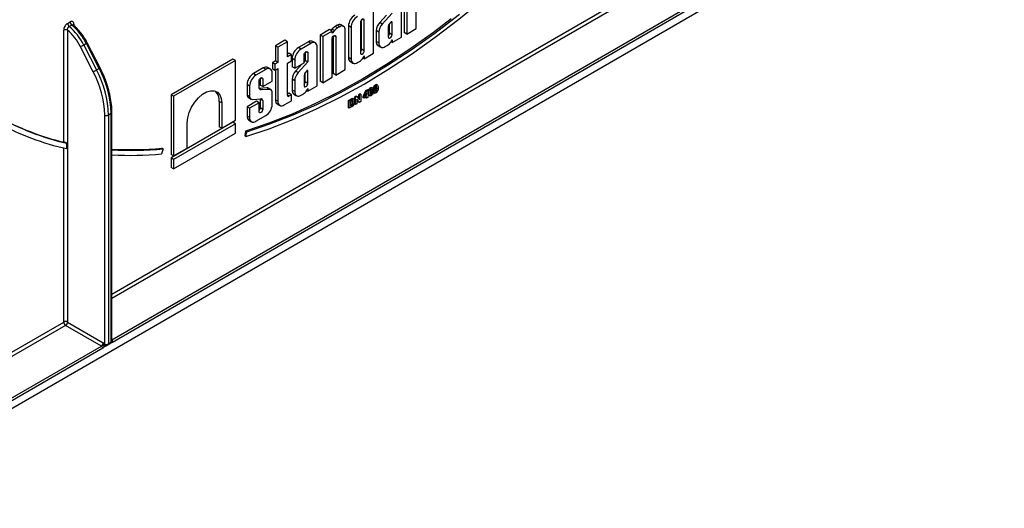
# Model space of a CAD drawing. Units: millimetres. Extents: x -647 to 6636, y -324 to 3696.
# Drawn here: x 3114 to 3658, y 1023 to 1292 of the extents above; entities that cross this region are included whole.
import ezdxf

# ---------------------------------------------------------------- set-up
doc = ezdxf.new("R2010")
doc.units = ezdxf.units.MM
doc.header["$LTSCALE"] = 10

msp = doc.modelspace()

# ---------------------------------------------------------------- linework, layer by layer
at = {"color": 7, "linetype": 'Continuous', "lineweight": 25}
for p, q in [((3014.3497, 1022.66627), (3657.53403, 1393.96868)), ((3326.46891, 1310.25661), (3326.46891, 1284.82552)), ((3327.88312, 1309.4402), (3327.88312, 1284.00911)), ((3309.56281, 1273.43302), (3309.56281, 1307.24043)), ((3333.08386, 1287.01143), (3333.08386, 1308.13492)), ((3324.91899, 1282.29795), (3324.91899, 1303.70304)), ((3484.60873, 1298.22374), (3165.49611, 1114.00394)), ((3316.61536, 1294.4206), (3312.92493, 1290.37955)), ((3319.71825, 1295.4533), (3314.33914, 1289.56315)), ((3140.70968, 1289.88722), (3142.1239, 1290.70363)), ((3142.97999, 1289.0076), (3141.56577, 1288.1912)), ((3143.86543, 1288.97476), (3143.77525, 1289.07057)), ((3289.45637, 1288.88973), (3288.31047, 1288.22821)), ((3289.72468, 1287.4118), (3288.31047, 1288.22821)), ((3290.87058, 1288.07332), (3289.45637, 1288.88973)), ((3290.87058, 1288.07332), (3289.72468, 1287.4118)), ((3293.02502, 1288.28666), (3291.61081, 1289.10307)), ((3295.70323, 1288.46995), (3295.70323, 1271.09088)), ((3297.11744, 1287.65355), (3295.70323, 1288.46995)), ((3297.11744, 1287.65355), (3297.11744, 1270.27447)), ((3302.31818, 1290.37427), (3302.31818, 1273.60966)), ((3302.94785, 1275.60597), (3302.94785, 1291.82747)), ((3304.36207, 1274.78957), (3304.36207, 1291.55418)), ((3314.33914, 1289.56315), (3312.92493, 1290.37955)), ((3317.67436, 1288.1203), (3317.67436, 1282.47459)), ((3319.15947, 1290.59681), (3318.21344, 1289.49896)), ((3318.30403, 1284.47091), (3318.30403, 1289.60409)), ((3319.71825, 1290.63436), (3319.4481, 1290.79032)), ((3319.71825, 1283.6545), (3319.71825, 1290.63436)), ((3138.58836, 1224.49699), (3138.58836, 1286.15824)), ((3140.70968, 1286.15824), (3140.70968, 1125.33059)), ((3285.25883, 1286.46654), (3280.05809, 1283.46421)), ((3280.05809, 1283.46421), (3280.05809, 1258.03312)), ((3281.4723, 1282.64781), (3280.05809, 1283.46421)), ((3286.67304, 1285.65013), (3281.4723, 1282.64781)), ((3281.4723, 1282.64781), (3281.4723, 1257.21671)), ((3286.67304, 1285.65013), (3285.25883, 1286.46654)), ((3286.51525, 1286.70994), (3285.94503, 1286.0704)), ((3287.92947, 1285.89353), (3286.51525, 1286.70994)), ((3287.92947, 1285.89353), (3286.67304, 1284.48438)), ((3286.67304, 1284.48438), (3286.67304, 1285.65013)), ((3287.30271, 1282.79572), (3287.30271, 1262.21535)), ((3288.71693, 1282.52243), (3288.71693, 1261.39895)), ((3293.91767, 1264.40127), (3293.91767, 1286.3137)), ((3311.05941, 1285.9242), (3311.05941, 1279.95581)), ((3312.47362, 1285.10779), (3311.05941, 1285.9242)), ((3312.47362, 1285.10779), (3312.47362, 1279.1394)), ((3319.71825, 1283.6545), (3318.30403, 1284.47091)), ((3319.71825, 1279.29563), (3324.91899, 1282.29795)), ((3327.88312, 1284.00911), (3326.46891, 1284.82552)), ((3327.88312, 1284.00911), (3333.08386, 1287.01143)), ((3154.84667, 1263.2858), (3147.79848, 1277.05428)), ((3151.08587, 1278.80123), (3149.67166, 1277.98483)), ((3149.67166, 1277.98483), (3156.71984, 1264.21634)), ((3158.13405, 1265.03275), (3151.08587, 1278.80123)), ((3158.65676, 1265.39802), (3151.60858, 1279.1665)), ((3260.55566, 1280.58202), (3255.35492, 1277.57969)), ((3255.35492, 1277.57969), (3255.35492, 1269.20338)), ((3256.76913, 1276.76329), (3255.35492, 1277.57969)), ((3261.96987, 1279.76561), (3256.76913, 1276.76329)), ((3256.76913, 1276.76329), (3256.76913, 1268.38697)), ((3261.96987, 1279.76561), (3260.55566, 1280.58202)), ((3261.96987, 1271.38929), (3261.96987, 1279.76561)), ((3273.56648, 1279.71669), (3268.09398, 1276.55748)), ((3274.98069, 1278.90028), (3269.5082, 1275.74107)), ((3274.98069, 1278.90028), (3273.56648, 1279.71669)), ((3277.44577, 1279.14438), (3276.03156, 1279.96079)), ((3278.46713, 1255.48186), (3278.46713, 1276.88695)), ((3286.67304, 1260.21904), (3286.67304, 1281.34252)), ((3312.47362, 1279.1394), (3311.05941, 1279.95581)), ((3312.08076, 1277.69838), (3313.49498, 1276.88197)), ((3315.96006, 1277.12607), (3317.1308, 1277.80192)), ((3319.71825, 1279.29563), (3319.10568, 1279.64925)), ((3319.71825, 1280.90053), (3319.71825, 1279.29563)), ((3262.86718, 1273.54011), (3261.96987, 1273.02211)), ((3264.28139, 1272.72371), (3261.96987, 1271.38929)), ((3264.28139, 1272.72371), (3262.86718, 1273.54011)), ((3264.28139, 1269.29203), (3264.28139, 1272.72371)), ((3269.5082, 1275.74107), (3268.09398, 1276.55748)), ((3271.2225, 1268.21586), (3271.2225, 1272.42312)), ((3271.85217, 1273.87631), (3271.85217, 1269.45362)), ((3273.26639, 1273.60302), (3273.26639, 1268.63721)), ((3304.36207, 1274.78957), (3302.94785, 1275.60597)), ((3304.36207, 1270.43069), (3309.56281, 1273.43302)), ((3304.36207, 1272.03559), (3304.36207, 1270.43069)), ((3231.89402, 1270.2391), (3197.83501, 1250.57725)), ((3233.30824, 1269.42269), (3199.24923, 1249.76084)), ((3233.30824, 1269.42269), (3231.89402, 1270.2391)), ((3233.30824, 1236.50616), (3233.30824, 1269.42269)), ((3255.35492, 1269.20338), (3253.7424, 1268.27249)), ((3253.7424, 1268.27249), (3253.7424, 1264.84081)), ((3255.15661, 1267.45608), (3253.7424, 1268.27249)), ((3256.76913, 1268.38697), (3255.15661, 1267.45608)), ((3255.15661, 1267.45608), (3255.15661, 1264.0244)), ((3256.76913, 1268.38697), (3255.35492, 1269.20338)), ((3261.96987, 1267.95762), (3264.28139, 1269.29203)), ((3261.96987, 1250.29103), (3261.96987, 1267.95762)), ((3264.60755, 1270.5188), (3264.60755, 1266.02994)), ((3266.02176, 1269.70239), (3264.60755, 1270.5188)), ((3266.02176, 1265.21354), (3264.60755, 1266.02994)), ((3266.02176, 1269.70239), (3266.02176, 1265.21354)), ((3266.02176, 1265.21354), (3271.2225, 1268.21586)), ((3270.1635, 1267.60451), (3266.47307, 1263.56346)), ((3273.26639, 1268.63721), (3267.88728, 1262.74706)), ((3271.85217, 1269.45362), (3271.2225, 1268.76412)), ((3273.26639, 1268.63721), (3271.85217, 1269.45362)), ((3297.11744, 1270.27447), (3295.70323, 1271.09088)), ((3296.72458, 1268.83344), (3298.1388, 1268.01703)), ((3300.60388, 1268.26114), (3301.77461, 1268.93699)), ((3304.36207, 1270.43069), (3303.7495, 1270.78432)), ((3156.71984, 1264.21634), (3158.13405, 1265.03275)), ((3248.70237, 1265.36294), (3243.22987, 1262.20374)), ((3244.64408, 1261.38733), (3243.22987, 1262.20374)), ((3250.11658, 1264.54653), (3244.64408, 1261.38733)), ((3250.11658, 1264.54653), (3248.70237, 1265.36294)), ((3252.58166, 1264.79064), (3251.16745, 1265.60704)), ((3253.60301, 1258.04435), (3253.60301, 1262.5332)), ((3255.15661, 1264.0244), (3253.7424, 1264.84081)), ((3255.15661, 1264.0244), (3256.76913, 1264.95529)), ((3255.35492, 1264.13888), (3255.35492, 1247.79829)), ((3256.76913, 1264.95529), (3256.76913, 1246.98188)), ((3267.88728, 1262.74706), (3266.47307, 1263.56346)), ((3271.2225, 1261.30421), (3271.2225, 1255.6585)), ((3272.70761, 1263.78072), (3271.76158, 1262.68287)), ((3271.85217, 1257.65482), (3271.85217, 1262.788)), ((3273.26639, 1263.81827), (3272.99624, 1263.97423)), ((3273.26639, 1256.83841), (3273.26639, 1263.81827)), ((3288.71693, 1261.39895), (3287.30271, 1262.21535)), ((3288.71693, 1261.39895), (3293.91767, 1264.40127)), ((3239.74343, 1256.16505), (3239.74343, 1250.29183)), ((3241.15765, 1255.34864), (3239.74343, 1256.16505)), ((3241.15765, 1255.34864), (3241.15765, 1249.47542)), ((3246.35839, 1254.73351), (3246.35839, 1258.06937)), ((3246.98806, 1259.52256), (3246.98806, 1255.85843)), ((3248.40227, 1255.04202), (3246.98806, 1255.85843)), ((3248.40227, 1259.24928), (3248.40227, 1255.04202)), ((3248.40227, 1255.04202), (3253.60301, 1258.04435)), ((3264.60755, 1259.10811), (3264.60755, 1253.13972)), ((3266.02176, 1258.2917), (3264.60755, 1259.10811)), ((3266.02176, 1258.2917), (3266.02176, 1252.32331)), ((3273.26639, 1256.83841), (3271.85217, 1257.65482)), ((3273.26639, 1252.47954), (3278.46713, 1255.48186)), ((3281.4723, 1257.21671), (3280.05809, 1258.03312)), ((3281.4723, 1257.21671), (3286.67304, 1260.21904)), ((3310.1554, 1254.90646), (3309.73114, 1255.15138)), ((3310.96138, 1255.78639), (3310.53712, 1256.03131)), ((3311.74518, 1255.85802), (3311.21485, 1256.16417)), ((3197.83501, 1250.57725), (3197.83501, 1217.66072)), ((3199.24923, 1249.76084), (3197.83501, 1250.57725)), ((3199.24923, 1249.76084), (3199.24923, 1216.84432)), ((3241.15765, 1249.47542), (3239.74343, 1250.29183)), ((3250.69632, 1254.34917), (3246.45175, 1254.07461)), ((3247.69538, 1253.24716), (3246.5026, 1253.93574)), ((3252.11054, 1253.53276), (3247.69538, 1253.24716)), ((3252.11054, 1253.53276), (3250.69632, 1254.34917)), ((3252.93312, 1253.38548), (3251.51891, 1254.20189)), ((3253.60301, 1245.15412), (3253.60301, 1252.28414)), ((3262.86718, 1251.43535), (3261.96987, 1250.91735)), ((3264.28139, 1250.61894), (3262.84148, 1249.7877)), ((3264.28139, 1250.61894), (3262.86718, 1251.43535)), ((3264.28139, 1247.29261), (3264.28139, 1250.61894)), ((3266.02176, 1252.32331), (3264.60755, 1253.13972)), ((3265.6289, 1250.88229), (3267.04311, 1250.06588)), ((3269.5082, 1250.30998), (3270.67893, 1250.98583)), ((3273.26639, 1252.47954), (3272.65382, 1252.83316)), ((3273.26639, 1254.08444), (3273.26639, 1252.47954)), ((3299.22794, 1249.50266), (3299.93831, 1249.91275)), ((3299.22794, 1245.41996), (3299.22794, 1249.50266)), ((3299.6522, 1249.25774), (3299.22794, 1249.50266)), ((3299.6522, 1249.25774), (3300.36257, 1249.66782)), ((3300.36257, 1249.66782), (3299.93831, 1249.91275)), ((3300.36257, 1249.66782), (3301.78259, 1247.80504)), ((3301.35833, 1250.73251), (3302.03824, 1251.12501)), ((3301.35833, 1248.36159), (3301.35833, 1250.73251)), ((3301.78259, 1250.48758), (3301.35833, 1250.73251)), ((3301.78259, 1250.48758), (3302.4625, 1250.88009)), ((3301.78259, 1247.80504), (3301.78259, 1250.48758)), ((3302.4625, 1250.88009), (3302.03824, 1251.12501)), ((3302.4625, 1250.88009), (3302.4625, 1246.79738)), ((3303.85133, 1249.60446), (3305.34643, 1252.98245)), ((3303.85133, 1248.92646), (3303.85133, 1249.60446)), ((3304.27559, 1249.35954), (3303.85133, 1249.60446)), ((3304.27559, 1249.35954), (3305.77069, 1252.73752)), ((3305.68074, 1249.49271), (3304.27559, 1248.68154)), ((3305.68074, 1251.53243), (3304.87193, 1249.70625)), ((3304.87193, 1249.70625), (3305.68074, 1250.17316)), ((3305.16341, 1250.36436), (3305.25648, 1250.41809)), ((3305.25648, 1250.41809), (3305.25648, 1250.5745)), ((3305.68074, 1250.17316), (3305.25648, 1250.41809)), ((3305.34643, 1252.98245), (3305.93639, 1253.32302)), ((3305.77069, 1252.73752), (3305.34643, 1252.98245)), ((3305.68074, 1250.17316), (3305.68074, 1251.53243)), ((3305.68074, 1248.65524), (3305.68074, 1249.49271)), ((3305.77069, 1252.73752), (3306.36065, 1253.0781)), ((3306.36065, 1253.0781), (3305.93639, 1253.32302)), ((3306.36065, 1253.0781), (3306.36065, 1250.56567)), ((3306.36065, 1251.05551), (3306.38966, 1251.07226)), ((3306.36065, 1250.56567), (3306.81393, 1250.82734)), ((3306.81393, 1250.14689), (3306.36065, 1249.88522)), ((3306.36065, 1249.88522), (3306.36065, 1249.04774)), ((3306.81393, 1250.82734), (3306.38966, 1251.07226)), ((3307.08589, 1251.48813), (3306.66163, 1251.73306)), ((3306.81393, 1250.82734), (3306.81393, 1250.14689)), ((3307.01009, 1250.26824), (3307.54042, 1249.96209)), ((3307.43576, 1253.33644), (3307.0115, 1253.58136)), ((3308.24174, 1254.21637), (3307.81747, 1254.46129)), ((3308.24174, 1250.76178), (3307.81747, 1251.0067)), ((3308.64189, 1251.39353), (3308.21763, 1251.63845)), ((3308.71768, 1252.42197), (3308.29341, 1252.66689)), ((3309.02554, 1254.288), (3308.49521, 1254.59415)), ((3309.80553, 1253.05815), (3309.38127, 1253.30307)), ((3309.72973, 1251.83826), (3310.26006, 1251.53211)), ((3310.96138, 1252.33179), (3310.53712, 1252.57671)), ((3311.36154, 1252.96354), (3310.93727, 1253.20846)), ((3311.43732, 1253.99198), (3311.01305, 1254.2369)), ((3224.35421, 1246.89265), (3224.35421, 1232.96993)), ((3225.76843, 1246.07625), (3224.35421, 1246.89265)), ((3225.76843, 1246.07625), (3225.76843, 1232.15352)), ((3244.94418, 1246.97295), (3239.74343, 1243.97063)), ((3240.51023, 1248.99229), (3241.92445, 1248.17588)), ((3246.35839, 1246.15655), (3241.15765, 1243.15422)), ((3242.84249, 1248.00747), (3247.43115, 1248.31671)), ((3246.35839, 1246.15655), (3244.94418, 1246.97295)), ((3246.35839, 1241.30476), (3246.35839, 1246.15655)), ((3246.98131, 1248.2864), (3246.98806, 1248.22943)), ((3246.98806, 1248.22943), (3246.98806, 1243.30107)), ((3248.40227, 1247.41302), (3246.98806, 1248.22943)), ((3248.40227, 1247.41302), (3248.40227, 1242.48467)), ((3256.76913, 1246.98188), (3255.35492, 1247.79829)), ((3256.37627, 1245.54086), (3257.79049, 1244.72445)), ((3260.25557, 1244.96855), (3264.28139, 1247.29261)), ((3295.69241, 1247.46164), (3296.98919, 1248.21026)), ((3295.69241, 1243.37894), (3295.69241, 1247.46164)), ((3296.11667, 1247.21672), (3295.69241, 1247.46164)), ((3296.11667, 1247.21672), (3297.41346, 1247.96534)), ((3296.11667, 1243.13401), (3296.11667, 1247.21672)), ((3297.13299, 1247.12298), (3296.79658, 1246.92877)), ((3296.79658, 1246.92877), (3296.79658, 1244.20697)), ((3296.79658, 1244.69681), (3296.93183, 1244.77489)), ((3296.79658, 1244.20697), (3297.35609, 1244.52997)), ((3297.35609, 1244.52997), (3296.93183, 1244.77489)), ((3297.41346, 1247.96534), (3296.98919, 1248.21026)), ((3297.80866, 1244.83048), (3297.38439, 1245.07541)), ((3297.65848, 1248.51894), (3298.16793, 1248.45992)), ((3298.08274, 1248.27401), (3297.65848, 1248.51894)), ((3297.95877, 1246.727), (3297.83607, 1247.44664)), ((3298.38304, 1246.48208), (3297.95877, 1246.727)), ((3298.64523, 1248.18439), (3298.1149, 1248.49054)), ((3299.6522, 1245.17503), (3299.22794, 1245.41996)), ((3299.6522, 1245.17503), (3299.6522, 1249.25774)), ((3300.33211, 1245.56754), (3299.6522, 1245.17503)), ((3301.73089, 1246.37503), (3300.33211, 1248.20919)), ((3300.33211, 1248.20919), (3300.33211, 1245.56754)), ((3301.30662, 1246.61996), (3300.33211, 1247.89779)), ((3301.73089, 1246.37503), (3301.30662, 1246.61996)), ((3302.4625, 1246.79738), (3301.73089, 1246.37503)), ((3304.27559, 1248.68154), (3303.85133, 1248.92646)), ((3304.27559, 1248.68154), (3304.27559, 1249.35954)), ((3305.25648, 1248.90016), (3305.25648, 1249.24779)), ((3305.68074, 1248.65524), (3305.25648, 1248.90016)), ((3306.36065, 1249.04774), (3305.68074, 1248.65524)), ((3161.21578, 1113.0844), (3161.21578, 1239.40178)), ((3164.75131, 1240.21819), (3163.3371, 1239.40178)), ((3163.3371, 1239.40178), (3163.3371, 1113.49267)), ((3164.75131, 1114.30908), (3164.75131, 1240.21819)), ((3165.19065, 1114.63269), (3165.19065, 1240.8305)), ((3239.74343, 1243.97063), (3239.74343, 1238.78597)), ((3241.15765, 1243.15422), (3239.74343, 1243.97063)), ((3241.15765, 1237.96957), (3239.74343, 1238.78597)), ((3241.15765, 1243.15422), (3241.15765, 1237.96957)), ((3244.64408, 1235.95624), (3250.11658, 1239.11544)), ((3248.40227, 1242.48467), (3246.98806, 1243.30107)), ((3296.11667, 1243.13401), (3295.69241, 1243.37894)), ((3297.4517, 1243.90471), (3296.11667, 1243.13401)), ((3231.89402, 1235.44517), (3197.83501, 1215.78332)), ((3233.30824, 1234.62876), (3199.24923, 1214.96691)), ((3206.78904, 1221.19695), (3206.78904, 1235.11968)), ((3225.76843, 1232.15352), (3233.30824, 1236.50616)), ((3233.30824, 1234.62876), (3231.89402, 1235.44517)), ((3233.30824, 1229.41219), (3233.30824, 1234.62876)), ((3240.76479, 1236.52854), (3242.179, 1235.71213)), ((3199.24923, 1209.75034), (3233.30824, 1229.41219)), ((3225.76843, 1232.15352), (3224.35421, 1232.96993)), ((3238.90762, 1230.56595), (3238.42874, 1227.90311)), ((3239.13585, 1227.49491), (3238.42874, 1227.90311)), ((3239.61472, 1230.15775), (3238.90762, 1230.56595)), ((3239.13585, 1227.49491), (3239.61472, 1230.15775)), ((3140.29547, 1220.87347), (3140.29547, 1223.85597)), ((3193.39762, 1220.72691), (3192.57639, 1217.99421)), ((3193.39762, 1220.72691), (3192.69051, 1221.13511)), ((3199.24923, 1216.84432), (3197.83501, 1217.66072)), ((3199.24923, 1216.84432), (3206.78904, 1221.19695)), ((3197.83501, 1215.78332), (3197.83501, 1210.56675)), ((3199.24923, 1214.96691), (3197.83501, 1215.78332)), ((3199.24923, 1214.96691), (3199.24923, 1209.75034)), ((3199.24923, 1209.75034), (3197.83501, 1210.56675)), ((3140.70968, 1125.33059), (3160.43796, 1113.94169)), ((3159.3773, 1112.10458), (3139.64902, 1123.49347)), ((3162.77636, 1112.66157), (3164.69061, 1113.76664)), ((3163.3371, 1113.49267), (3164.75131, 1114.30908)), ((3160.08441, 1110.87983), (3077.21149, 1063.03832)), ((3161.06467, 1113.17163), (3161.21578, 1113.0844)), ((3161.06467, 1113.17163), (3161.21797, 1113.02142)), ((3163.94979, 1113.24814), (3161.87588, 1112.05089)), ((3161.93895, 1112.46763), (3162.0028, 1112.46682)), ((3161.97951, 1112.4602), (3162.00273, 1112.46023))]:
    msp.add_line(p, q, dxfattribs=at)
at = {"color": 8, "linetype": 'Continuous', "lineweight": 25}
for p, q in [((3165.19065, 1140.68776), (3462.86753, 1312.53297)), ((3463.92819, 1310.69585), (3165.19065, 1138.23834)), ((3165.19065, 1115.46055), (3483.65647, 1299.30696)), ((3144.24522, 1289.42387), (3144.24522, 1288.65368)), ((3304.36207, 1291.55418), (3303.33996, 1292.14423)), ((3288.71693, 1282.52243), (3287.69483, 1283.11248)), ((3273.26639, 1273.60302), (3272.24428, 1274.19307)), ((3248.40227, 1259.24928), (3247.38017, 1259.83932)), ((3262.84148, 1249.7877), (3261.96987, 1250.29087)), ((3138.58836, 1125.33059), (3138.58836, 1221.2602)), ((3102.47028, 1104.48006), (3138.58836, 1125.33059)), ((3139.64902, 1123.49347), (3102.47028, 1102.03064)), ((3165.34528, 1115.10731), (3165.19065, 1115.02446)), ((3076.66089, 1064.3534), (3159.3773, 1112.10458)), ((3163.94979, 1113.24814), (3163.95475, 1113.34184))]:
    msp.add_line(p, q, dxfattribs=at)
at = {"color": 7, "linetype": 'Continuous', "lineweight": 25, "flags": 128}
for points in [[(3239.13585, 1227.49491), (3251.99856, 1231.83303), (3264.96966, 1236.91314), (3278.02225, 1242.72469), (3291.12925, 1249.25565), (3304.26348, 1256.49245), (3317.39772, 1264.42011), (3330.50472, 1273.02218), (3343.5573, 1282.28081), (3356.5284, 1292.17682), (3369.39112, 1302.68968)], [(3239.61472, 1230.15775), (3252.38286, 1234.46397), (3265.25859, 1239.50672), (3278.2152, 1245.27555), (3291.22582, 1251.75848), (3304.26348, 1258.94208), (3317.30114, 1266.81144), (3330.31177, 1275.35026), (3343.26838, 1284.54082), (3356.1441, 1294.36406), (3356.93773, 1294.99236)], [(3352.3352, 1292.34218), (3342.56127, 1284.94902), (3329.60466, 1275.75846), (3316.59404, 1267.21965), (3303.55638, 1259.35028), (3290.51871, 1252.16668), (3277.50809, 1245.68375), (3264.55148, 1239.91493), (3251.67576, 1234.87218), (3238.90762, 1230.56595)], [(3304.36207, 1291.55418), (3304.28428, 1291.96088), (3304.06275, 1292.21584), (3303.73121, 1292.28026), (3303.34013, 1292.14433), (3302.94905, 1291.82873), (3302.6175, 1291.38152), (3302.39597, 1290.87078), (3302.31818, 1290.37427)], [(3319.71825, 1290.63436), (3319.68473, 1290.70726), (3319.63484, 1290.76025), (3319.5709, 1290.79084), (3319.49589, 1290.79761), (3319.41333, 1290.78025), (3319.32706, 1290.73956), (3319.2411, 1290.67745), (3319.15947, 1290.59681)], [(3286.67304, 1281.34252), (3286.75084, 1281.83903), (3286.97237, 1282.34977), (3287.30391, 1282.79698), (3287.69498, 1283.11257), (3288.08606, 1283.24851), (3288.4176, 1283.18409), (3288.63913, 1282.92913), (3288.71693, 1282.52243)], [(3317.67436, 1282.47459), (3317.75215, 1282.06789), (3317.97368, 1281.81292), (3318.30522, 1281.7485), (3318.69631, 1281.88444), (3319.08739, 1282.20004), (3319.41893, 1282.64725), (3319.64046, 1283.15799), (3319.71825, 1283.6545)], [(3271.2225, 1272.42312), (3271.30029, 1272.91963), (3271.52182, 1273.43036), (3271.85337, 1273.87757), (3272.24444, 1274.19316), (3272.63552, 1274.3291), (3272.96706, 1274.26468), (3273.18859, 1274.00972), (3273.26639, 1273.60302)], [(3302.31818, 1273.60966), (3302.39597, 1273.20296), (3302.6175, 1272.94799), (3302.94904, 1272.88357), (3303.34013, 1273.0195), (3303.73121, 1273.3351), (3304.06275, 1273.78231), (3304.28428, 1274.29305), (3304.36207, 1274.78957)], [(3273.26639, 1263.81827), (3273.23287, 1263.89117), (3273.18297, 1263.94416), (3273.11903, 1263.97475), (3273.04403, 1263.98152), (3272.96147, 1263.96416), (3272.87519, 1263.92347), (3272.78924, 1263.86136), (3272.70761, 1263.78072)], [(3246.35839, 1258.06937), (3246.43618, 1258.56588), (3246.65771, 1259.07662), (3246.98925, 1259.52382), (3247.38033, 1259.83942), (3247.77141, 1259.97535), (3248.10295, 1259.91093), (3248.32448, 1259.65597), (3248.40227, 1259.24928)], [(3271.2225, 1255.6585), (3271.30029, 1255.2518), (3271.52182, 1254.99683), (3271.85336, 1254.93241), (3272.24444, 1255.06835), (3272.63553, 1255.38395), (3272.96707, 1255.83116), (3273.1886, 1256.3419), (3273.26639, 1256.83841)], [(3206.78904, 1235.11968), (3207.06479, 1237.90137), (3207.87603, 1240.83977), (3209.1756, 1243.76412), (3210.88798, 1246.50447), (3212.91364, 1248.90155), (3215.13488, 1250.81605), (3217.42259, 1252.13672), (3219.64382, 1252.78679), (3221.66948, 1252.7285), (3223.38186, 1251.96522), (3224.68143, 1250.54132), (3225.49267, 1248.53955), (3225.76843, 1246.07625)], [(3247.69538, 1253.24716), (3247.41202, 1253.24055), (3247.1521, 1253.29449), (3246.92142, 1253.40779), (3246.72514, 1253.57792), (3246.56766, 1253.80107), (3246.45249, 1254.07225), (3246.38221, 1254.38539), (3246.35839, 1254.73351)], [(3248.40227, 1242.48467), (3248.32448, 1241.98815), (3248.10296, 1241.47741), (3247.77141, 1241.0302), (3247.38033, 1240.7146), (3246.98925, 1240.57867), (3246.65771, 1240.64309), (3246.43618, 1240.89806), (3246.35839, 1241.30476)]]:
    msp.add_lwpolyline(points, dxfattribs=at)
at = {"color": 7, "linetype": 'Continuous', "lineweight": 25}
for centre, radius, start, end in [((3303.27271, 1288.1255), 7.57732, 122.6054783, 177.3945215), ((3304.68692, 1287.30909), 7.57732, 122.6054783, 177.3945215), ((3143.05471, 1290.00683), 2.34808, 182.919882, 230.6459608), ((3121.24704, 1263.73206), 31.79781, 26.6302565, 50.2828545), ((3144.46893, 1290.82324), 2.34808, 182.919882, 230.6459608), ((3122.66125, 1264.54847), 31.79781, 26.6302565, 50.2828545), ((3295.46687, 1277.94595), 12.52753, 124.8376987, 135.6067848), ((3290.71863, 1287.12776), 2.16744, 65.692881, 125.6175775), ((3292.06007, 1286.61504), 1.88188, 350.785963, 129.2032852), ((3318.18283, 1285.55976), 7.13274, 137.4892253, 177.0712509), ((3319.59704, 1284.74335), 7.13274, 137.4892253, 177.0712509), ((3320.78539, 1287.69857), 3.13948, 145.0075696, 172.2799814), ((3139.64902, 1284.11117), 2.30553, 62.6096722, 117.3903278), ((3121.26475, 1263.7056), 29.70229, 26.7061998, 49.1060476), ((3296.88108, 1277.12954), 12.52753, 124.8376987, 135.6067848), ((3316.04722, 1284.58576), 2.25974, 316.0594673, 357.0867119), ((3141.32037, 1292.44521), 16.69871, 292.8264392, 300.0076538), ((3275.01074, 1277.70067), 2.47996, 65.692881, 125.6175775), ((3276.34169, 1277.23173), 2.15322, 350.785963, 129.2032852), ((3313.40481, 1279.65719), 2.36433, 172.7441704, 235.9436492), ((3314.59906, 1278.79462), 2.15322, 170.785963, 309.2032852), ((3312.68938, 1284.53621), 8.06702, 303.4057539, 323.7312671), ((3316.32748, 1281.77683), 3.50218, 324.9183108, 345.5096322), ((3272.17703, 1270.17435), 7.57732, 122.6054783, 177.3945215), ((3273.59124, 1269.35794), 7.57732, 122.6054783, 177.3945215), ((3300.69104, 1275.72082), 2.25974, 316.0594637, 357.0867433), ((3300.97129, 1272.9119), 3.50218, 324.9183108, 345.5096322), ((3250.14663, 1263.34692), 2.47996, 65.692881, 125.6175775), ((3298.04863, 1270.79226), 2.36433, 172.7441704, 235.9436492), ((3299.24288, 1269.92969), 2.15322, 170.785963, 309.2032852), ((3297.3332, 1275.67128), 8.06702, 303.4057539, 323.7312671), ((3148.36855, 1278.67673), 16.69871, 292.8264392, 300.0076538), ((3107.31838, 1237.82027), 53.9206, 1.6807517, 28.1822863), ((3107.3398, 1237.75865), 56.0214, 1.6807517, 28.1822863), ((3108.75402, 1238.57506), 56.0214, 1.6807517, 28.1822863), ((3247.31292, 1255.8206), 7.57732, 122.6054783, 177.3945215), ((3248.72713, 1255.00419), 7.57732, 122.6054783, 177.3945215), ((3251.47757, 1262.87798), 2.15322, 350.785963, 129.2032852), ((3271.73097, 1258.74367), 7.13274, 137.4892253, 177.0712509), ((3273.14518, 1257.92726), 7.13274, 137.4892253, 177.0712509), ((3274.33353, 1260.88248), 3.13948, 145.0075697, 172.2799814), ((3269.59535, 1257.76967), 2.25974, 316.0594642, 357.0867391), ((3217.18951, 1247.45519), 7.18676, 355.5106288, 45.3075925), ((3241.44193, 1250.41804), 1.70318, 184.2496545, 236.8361095), ((3242.6714, 1249.51197), 1.5142, 181.3832068, 276.4875967), ((3250.8935, 1253.07969), 1.2847, 60.8687186, 98.8286622), ((3252.2784, 1252.21712), 1.32631, 2.8966276, 97.271031), ((3262.50123, 1250.20484), 0.53831, 170.785963, 309.2032852), ((3266.95295, 1252.84111), 2.36433, 172.7441704, 235.9436492), ((3268.1472, 1251.97853), 2.15322, 170.785963, 309.2032852), ((3266.23752, 1257.72012), 8.06702, 303.4057539, 323.7312671), ((3269.87561, 1254.96074), 3.50218, 324.9183108, 345.5096322), ((3247.52816, 1247.44732), 0.87479, 357.7527631, 96.3672174), ((3246.03353, 1245.49858), 7.57732, 302.6054783, 357.3945215), ((3257.70032, 1247.49968), 2.36433, 172.7441705, 235.9436491), ((3258.89457, 1246.6371), 2.15322, 170.785963, 309.2032852), ((3162.27644, 1241.44885), 2.30553, 242.6096722, 297.3903278), ((3242.08883, 1238.48736), 2.36433, 172.7441704, 235.9436492), ((3244.73124, 1243.41592), 2.25974, 316.0594673, 357.0867119), ((3170.20458, 1359.59305), 138.74627, 240.7784331, 256.8282554), ((3170.95695, 1359.2638), 138.8359, 240.4427996, 257.2412179), ((3170.1302, 1357.97827), 140.31335, 241.17043, 257.7235175), ((3243.28309, 1237.62479), 2.15322, 170.785963, 309.2032852), ((3175.67153, 1400.41392), 180.0848, 266.6635181, 275.42285), ((3176.38083, 1400.37541), 180.45264, 266.4447088, 275.4110634), ((3175.41132, 1399.47384), 182.28959, 266.7858391, 275.4031903), ((3139.64902, 1123.28352), 2.30553, 62.6096722, 117.3903278), ((3140.89119, 1125.43538), 2.30521, 182.6054785, 237.3945217), ((3138.40686, 1125.43538), 2.30521, 302.6054783, 357.3945215), ((3158.13514, 1114.04648), 2.30521, 302.6054783, 357.3945215), ((3158.54919, 1110.80997), 1.5368, 2.6054785, 57.3945217), ((3158.30041, 1113.79411), 3.41697, 301.4732122, 326.004689), ((3155.15162, 1119.95281), 9.21112, 305.3771575, 311.1924204), ((3157.91998, 1116.29337), 4.43107, 305.4892311, 315.2098892), ((3161.96692, 1111.58144), 0.88663, 91.8079072, 160.0749058), ((3162.10346, 1113.08377), 0.88768, 179.9592361, 184.0275004)]:
    msp.add_arc(centre, radius, start, end, dxfattribs=at)
at = {"color": 8, "linetype": 'Continuous', "lineweight": 25}
for centre, radius, start, end in [((3144.6074, 1288.67686), 0.83019, 115.8660507, 158.6041135), ((3150.51529, 1280.17439), 1.48699, 292.5642322, 317.3275164), ((3157.56347, 1266.40591), 1.48699, 292.5642322, 317.3275164), ((3164.47339, 1240.88136), 0.71905, 292.7377009, 355.9569382), ((3164.2823, 1114.18275), 1.40881, 41.015954, 49.8517584), ((3162.41662, 1112.09305), 0.54238, 138.6240266, 184.457643)]:
    msp.add_arc(centre, radius, start, end, dxfattribs=at)
for centre, major_axis, ratio, start_param, end_param in [((3163.69065, 1114.92138), (-1.03781, 1.12699), 0.369020171, 3.058999646, 3.844479073), ((3163.69065, 1114.92138), (1.49489, -0.33531), 0.36890187, 5.580345011, 6.365743174), ((3162.27644, 1114.10497), (-0.18865, 1.54877), 0.711533831, 3.44953302, 4.221095258)]:
    msp.add_ellipse(centre, major_axis=major_axis, ratio=ratio, start_param=start_param, end_param=end_param, dxfattribs=at)
at = {"color": 7, "linetype": 'Continuous', "lineweight": 25}
msp.add_ellipse((3162.27644, 1114.10497), major_axis=(1.43566, 0.61085), ratio=0.711485721, start_param=3.633036394, end_param=5.20383272, dxfattribs=at)
for points, knots in [([(3140.70968, 1289.88722), (3140.56803, 1289.79546), (3140.1876, 1289.549), (3139.59427, 1288.92562), (3139.03941, 1288.04096), (3138.66071, 1287.06055), (3138.61247, 1286.45895), (3138.58836, 1286.15824)], [0, 0, 0, 0, 0.126526271, 0.339816402, 0.557752552, 0.778936615, 1, 1, 1, 1]), ([(3140.70968, 1286.15824), (3140.69533, 1286.32982), (3140.66689, 1286.66969), (3140.79331, 1287.21014), (3141.02828, 1287.6889), (3141.30646, 1288.0194), (3141.49561, 1288.14471), (3141.56577, 1288.1912)], [0, 0, 0, 0, 0.2284974254, 0.4525868682, 0.668803571, 0.8771390135, 1, 1, 1, 1]), ([(3144.24522, 1289.42387), (3144.23301, 1289.61933), (3144.20407, 1290.0827), (3143.93577, 1290.63435), (3143.45646, 1290.97468), (3142.82893, 1291.03013), (3142.35893, 1290.81247), (3142.1239, 1290.70363)], [0, 0, 0, 0, 0.156505082, 0.371023446, 0.581720328, 0.790832839, 1, 1, 1, 1]), ([(3151.60858, 1279.1665), (3151.3147, 1279.7174), (3150.46443, 1281.31129), (3148.8032, 1283.8133), (3146.62258, 1286.45256), (3144.8566, 1288.16046), (3143.86342, 1288.9712), (3143.65974, 1289.13746)], [0, 0, 0, 0, 0.1416648395, 0.4098776651, 0.678638439, 0.9340970148, 1, 1, 1, 1]), ([(3165.19065, 1240.8305), (3165.17778, 1241.57087), (3165.14051, 1243.71396), (3164.72782, 1247.42537), (3163.81585, 1251.95787), (3162.46084, 1256.56068), (3160.75957, 1261.07681), (3159.34279, 1263.98825), (3158.65676, 1265.39802)], [0, 0, 0, 0, 0.096663486, 0.279802702, 0.462850333, 0.645729688, 0.828456935, 1, 1, 1, 1]), ([(3309.38127, 1253.30307), (3309.38462, 1253.63228), (3309.39058, 1254.21858), (3309.62733, 1254.86703), (3309.73114, 1255.15138)], [0, 0, 0, 0, 0.561489802, 1, 1, 1, 1]), ([(3309.73114, 1255.15138), (3309.85976, 1255.36234), (3310.09023, 1255.74036), (3310.40016, 1255.94214), (3310.53712, 1256.03131)], [0, 0, 0, 0, 0.558082648, 1, 1, 1, 1]), ([(3309.80553, 1253.05815), (3309.80888, 1253.38735), (3309.81485, 1253.97366), (3310.05159, 1254.62211), (3310.1554, 1254.90646)], [0, 0, 0, 0, 0.561489802, 1, 1, 1, 1]), ([(3310.1554, 1254.90646), (3310.28403, 1255.11742), (3310.5145, 1255.49544), (3310.82442, 1255.69722), (3310.96138, 1255.78639)], [0, 0, 0, 0, 0.558082648, 1, 1, 1, 1]), ([(3310.53712, 1256.03131), (3310.7144, 1256.11842), (3310.99118, 1256.25443), (3311.18661, 1256.14944), (3311.25687, 1256.1117)], [0, 0, 0, 0, 0.640522478, 1, 1, 1, 1]), ([(3310.96138, 1255.10594), (3310.90774, 1255.06839), (3310.80056, 1254.99336), (3310.63576, 1254.76429), (3310.5895, 1254.58425), (3310.56122, 1254.47419)], [0, 0, 0, 0, 0.280292347, 0.560017236, 1, 1, 1, 1]), ([(3311.01305, 1254.2369), (3311.03231, 1254.53153), (3311.05229, 1254.83719), (3310.96443, 1255.0543), (3310.96125, 1255.06213)], [0, 0, 0, 0, 0.963906316, 1, 1, 1, 1]), ([(3310.96138, 1255.78639), (3311.13726, 1255.86934), (3311.45158, 1256.01757), (3311.67277, 1255.88995), (3311.77019, 1255.83375)], [0, 0, 0, 0, 0.559562317, 1, 1, 1, 1]), ([(3311.43732, 1253.99198), (3311.43717, 1254.2671), (3311.43695, 1254.67908), (3311.32699, 1255.09708), (3311.14213, 1255.18695), (3311.0217, 1255.13298), (3310.96138, 1255.10594)], [0, 0, 0, 0, 0.501644572, 0.751183234, 0.87536409, 1, 1, 1, 1]), ([(3311.77019, 1255.83375), (3311.89269, 1255.61292), (3312.11239, 1255.21687), (3312.11574, 1254.6398), (3312.11723, 1254.38448)], [0, 0, 0, 0, 0.55756047, 1, 1, 1, 1]), ([(3306.66163, 1251.73306), (3306.66498, 1252.06226), (3306.67094, 1252.64856), (3306.90768, 1253.29701), (3307.0115, 1253.58136)], [0, 0, 0, 0, 0.561489802, 1, 1, 1, 1]), ([(3307.0681, 1250.24719), (3307.04903, 1250.2542), (3306.95193, 1250.28988), (3306.69159, 1250.69107), (3306.67494, 1251.27012), (3306.66163, 1251.73306)], [0, 0, 0, 0, 0.046740271, 0.237896647, 1, 1, 1, 1]), ([(3307.0115, 1253.58136), (3307.14012, 1253.79233), (3307.37059, 1254.17035), (3307.68051, 1254.37212), (3307.81747, 1254.46129)], [0, 0, 0, 0, 0.558082648, 1, 1, 1, 1]), ([(3307.08589, 1251.48813), (3307.08924, 1251.81734), (3307.09521, 1252.40364), (3307.33195, 1253.05209), (3307.43576, 1253.33644)], [0, 0, 0, 0, 0.561489802, 1, 1, 1, 1]), ([(3308.24174, 1250.08132), (3308.1406, 1250.03041), (3307.93846, 1249.92866), (3307.65694, 1249.91128), (3307.42474, 1250.00675), (3307.10282, 1250.42249), (3307.09341, 1251.01469), (3307.08589, 1251.48813)], [0, 0, 0, 0, 0.1253526761, 0.2505442707, 0.3758133636, 0.5009809876, 1, 1, 1, 1]), ([(3307.43576, 1253.33644), (3307.56438, 1253.54741), (3307.79486, 1253.92543), (3308.10478, 1254.1272), (3308.24174, 1254.21637)], [0, 0, 0, 0, 0.558082648, 1, 1, 1, 1]), ([(3307.84158, 1252.90417), (3307.81432, 1252.7054), (3307.76559, 1252.35017), (3307.76574, 1252.01853), (3307.7658, 1251.87246)], [0, 0, 0, 0, 0.559540604, 1, 1, 1, 1]), ([(3307.7658, 1251.87246), (3307.76609, 1251.59789), (3307.76653, 1251.18671), (3307.87573, 1250.76831), (3308.06123, 1250.68011), (3308.18147, 1250.73451), (3308.24174, 1250.76178)], [0, 0, 0, 0, 0.50168528, 0.751272638, 0.875339769, 1, 1, 1, 1]), ([(3307.81747, 1254.46129), (3307.99476, 1254.54841), (3308.27154, 1254.68441), (3308.46697, 1254.57943), (3308.53723, 1254.54169)], [0, 0, 0, 0, 0.640522478, 1, 1, 1, 1]), ([(3307.81747, 1251.0067), (3307.87116, 1251.04417), (3307.9784, 1251.11902), (3308.14302, 1251.3484), (3308.18932, 1251.5284), (3308.21763, 1251.63845)], [0, 0, 0, 0, 0.2803373107, 0.5600255724, 1, 1, 1, 1]), ([(3308.24174, 1253.53592), (3308.1881, 1253.49837), (3308.08092, 1253.42335), (3307.91612, 1253.19427), (3307.86986, 1253.01423), (3307.84158, 1252.90417)], [0, 0, 0, 0, 0.280292347, 0.560017236, 1, 1, 1, 1]), ([(3308.21763, 1251.63845), (3308.24491, 1251.83661), (3308.29368, 1252.19077), (3308.29349, 1252.5213), (3308.29341, 1252.66689)], [0, 0, 0, 0, 0.559536967, 1, 1, 1, 1]), ([(3308.29341, 1252.66689), (3308.31267, 1252.96151), (3308.33265, 1253.26717), (3308.24478, 1253.48428), (3308.24161, 1253.49212)], [0, 0, 0, 0, 0.9639063162, 1, 1, 1, 1]), ([(3308.24174, 1254.21637), (3308.41762, 1254.29932), (3308.73193, 1254.44756), (3308.95313, 1254.31994), (3309.05055, 1254.26373)], [0, 0, 0, 0, 0.559562317, 1, 1, 1, 1]), ([(3308.71768, 1252.42197), (3308.71753, 1252.69709), (3308.71731, 1253.10907), (3308.60735, 1253.52706), (3308.42249, 1253.61694), (3308.30206, 1253.56296), (3308.24174, 1253.53592)], [0, 0, 0, 0, 0.501644572, 0.751183234, 0.87536409, 1, 1, 1, 1]), ([(3308.24174, 1250.76178), (3308.29542, 1250.79925), (3308.40267, 1250.8741), (3308.56728, 1251.10348), (3308.61359, 1251.28348), (3308.64189, 1251.39353)], [0, 0, 0, 0, 0.2803373107, 0.5600255724, 1, 1, 1, 1]), ([(3309.04772, 1250.96126), (3308.91912, 1250.75024), (3308.6887, 1250.37211), (3308.37873, 1250.17045), (3308.24174, 1250.08132)], [0, 0, 0, 0, 0.558064155, 1, 1, 1, 1]), ([(3308.64189, 1251.39353), (3308.66918, 1251.59169), (3308.71794, 1251.94584), (3308.71776, 1252.27638), (3308.71768, 1252.42197)], [0, 0, 0, 0, 0.559536967, 1, 1, 1, 1]), ([(3309.39759, 1252.81447), (3309.39462, 1252.4845), (3309.38933, 1251.89682), (3309.15185, 1251.24645), (3309.04772, 1250.96126)], [0, 0, 0, 0, 0.561492777, 1, 1, 1, 1]), ([(3309.05055, 1254.26373), (3309.17305, 1254.04291), (3309.39275, 1253.64685), (3309.3961, 1253.06979), (3309.39759, 1252.81447)], [0, 0, 0, 0, 0.55756047, 1, 1, 1, 1]), ([(3309.78775, 1251.81721), (3309.76867, 1251.82422), (3309.67157, 1251.8599), (3309.41123, 1252.26108), (3309.39458, 1252.84014), (3309.38127, 1253.30307)], [0, 0, 0, 0, 0.046740271, 0.237896647, 1, 1, 1, 1]), ([(3310.96138, 1251.65134), (3310.86024, 1251.60043), (3310.6581, 1251.49867), (3310.37658, 1251.48129), (3310.14438, 1251.57676), (3309.82246, 1251.99251), (3309.81305, 1252.58471), (3309.80553, 1253.05815)], [0, 0, 0, 0, 0.125352676, 0.250544271, 0.375813364, 0.500980988, 1, 1, 1, 1]), ([(3310.56122, 1254.47419), (3310.53396, 1254.27542), (3310.48523, 1253.92018), (3310.48538, 1253.58855), (3310.48544, 1253.44248)], [0, 0, 0, 0, 0.559540604, 1, 1, 1, 1]), ([(3310.48544, 1253.44248), (3310.48573, 1253.1679), (3310.48617, 1252.75673), (3310.59537, 1252.33832), (3310.78087, 1252.25013), (3310.90112, 1252.30453), (3310.96138, 1252.33179)], [0, 0, 0, 0, 0.50168528, 0.751272638, 0.875339769, 1, 1, 1, 1]), ([(3310.53712, 1252.57671), (3310.5908, 1252.61418), (3310.69805, 1252.68904), (3310.86266, 1252.91842), (3310.90896, 1253.09842), (3310.93727, 1253.20846)], [0, 0, 0, 0, 0.280337311, 0.560025572, 1, 1, 1, 1]), ([(3310.93727, 1253.20846), (3310.96456, 1253.40663), (3311.01332, 1253.76078), (3311.01313, 1254.09132), (3311.01305, 1254.2369)], [0, 0, 0, 0, 0.559536967, 1, 1, 1, 1]), ([(3310.96138, 1252.33179), (3311.01506, 1252.36926), (3311.12231, 1252.44411), (3311.28692, 1252.6735), (3311.33323, 1252.8535), (3311.36154, 1252.96354)], [0, 0, 0, 0, 0.280337311, 0.560025572, 1, 1, 1, 1]), ([(3311.76736, 1252.53127), (3311.63876, 1252.32025), (3311.40834, 1251.94212), (3311.09837, 1251.74046), (3310.96138, 1251.65134)], [0, 0, 0, 0, 0.558064155, 1, 1, 1, 1]), ([(3311.36154, 1252.96354), (3311.38882, 1253.1617), (3311.43758, 1253.51586), (3311.4374, 1253.84639), (3311.43732, 1253.99198)], [0, 0, 0, 0, 0.559536967, 1, 1, 1, 1]), ([(3312.11723, 1254.38448), (3312.11426, 1254.05451), (3312.10897, 1253.46684), (3311.87149, 1252.81646), (3311.76736, 1252.53127)], [0, 0, 0, 0, 0.561492777, 1, 1, 1, 1]), ([(3296.93183, 1244.77489), (3297.01685, 1244.82397), (3297.16863, 1244.91159), (3297.31849, 1245.02537), (3297.38439, 1245.07541)], [0, 0, 0, 0, 0.560215582, 1, 1, 1, 1]), ([(3296.98919, 1248.21026), (3297.11546, 1248.28229), (3297.34085, 1248.41086), (3297.56146, 1248.48592), (3297.65848, 1248.51894)], [0, 0, 0, 0, 0.560238223, 1, 1, 1, 1]), ([(3297.74775, 1247.43861), (3297.63335, 1247.38686), (3297.42898, 1247.2944), (3297.22347, 1247.17538), (3297.13299, 1247.12298)], [0, 0, 0, 0, 0.559753123, 1, 1, 1, 1]), ([(3297.35609, 1244.52997), (3297.44112, 1244.57905), (3297.5929, 1244.66667), (3297.74275, 1244.78045), (3297.80866, 1244.83048)], [0, 0, 0, 0, 0.560215582, 1, 1, 1, 1]), ([(3297.38439, 1245.07541), (3297.51007, 1245.20326), (3297.76216, 1245.45971), (3297.94233, 1246.10067), (3297.95253, 1246.48913), (3297.95877, 1246.727)], [0, 0, 0, 0, 0.278191596, 0.558018986, 1, 1, 1, 1]), ([(3297.41346, 1247.96534), (3297.53973, 1248.03737), (3297.76511, 1248.16594), (3297.98573, 1248.241), (3298.08274, 1248.27401)], [0, 0, 0, 0, 0.560238223, 1, 1, 1, 1]), ([(3298.07991, 1244.35406), (3297.96406, 1244.25725), (3297.75702, 1244.08424), (3297.54506, 1243.9596), (3297.4517, 1243.90471)], [0, 0, 0, 0, 0.559579301, 1, 1, 1, 1]), ([(3298.38304, 1246.48208), (3298.37643, 1246.79588), (3298.36723, 1247.23313), (3298.05403, 1247.50639), (3297.8499, 1247.46122), (3297.74775, 1247.43861)], [0, 0, 0, 0, 0.559429218, 0.77951572, 1, 1, 1, 1]), ([(3297.80866, 1244.83048), (3297.93433, 1244.95834), (3298.18642, 1245.21479), (3298.36659, 1245.85575), (3298.37679, 1246.24421), (3298.38304, 1246.48208)], [0, 0, 0, 0, 0.278191596, 0.558018986, 1, 1, 1, 1]), ([(3298.57851, 1244.9674), (3298.49395, 1244.84014), (3298.34279, 1244.61265), (3298.16031, 1244.43314), (3298.07991, 1244.35406)], [0, 0, 0, 0, 0.559442955, 1, 1, 1, 1]), ([(3298.08274, 1248.27401), (3298.26521, 1248.27957), (3298.63091, 1248.29069), (3299.01229, 1247.76713), (3299.04373, 1247.18983), (3299.06295, 1246.83696)], [0, 0, 0, 0, 0.279072186, 0.559338027, 1, 1, 1, 1]), ([(3298.9553, 1245.90626), (3298.9049, 1245.72817), (3298.81491, 1245.41016), (3298.65075, 1245.10269), (3298.57851, 1244.9674)], [0, 0, 0, 0, 0.56000731, 1, 1, 1, 1]), ([(3299.06295, 1246.83696), (3299.05947, 1246.66986), (3299.05326, 1246.3715), (3298.98523, 1246.0484), (3298.9553, 1245.90626)], [0, 0, 0, 0, 0.560079947, 1, 1, 1, 1]), ([(3140.29547, 1223.85597), (3140.25283, 1223.87645), (3140.08038, 1223.95926), (3139.74334, 1224.10717), (3139.2893, 1224.28447), (3138.88595, 1224.42028), (3138.67605, 1224.47439), (3138.58836, 1224.49699)], [0, 0, 0, 0, 0.068532201, 0.277161525, 0.515744748, 0.797712597, 1, 1, 1, 1]), ([(3160.43796, 1113.94169), (3160.44063, 1113.93861), (3160.49651, 1113.8741), (3160.60543, 1113.74798), (3160.81592, 1113.50026), (3160.96531, 1113.3029), (3161.06467, 1113.17163)], [0, 0, 0, 0, 0.012421216, 0.260267134, 0.507985863, 1, 1, 1, 1]), ([(3160.49243, 1112.68548), (3160.50446, 1112.8789), (3160.52347, 1113.18463), (3160.50287, 1113.60359), (3160.46632, 1113.8263), (3160.43883, 1113.93816), (3160.43796, 1113.94169)], [0, 0, 0, 0, 0.4501246561, 0.7114931965, 0.9908879079, 1, 1, 1, 1]), ([(3164.68176, 1113.77378), (3164.75782, 1113.82024), (3164.93783, 1113.93017), (3165.11496, 1114.21308), (3165.19906, 1114.47482), (3165.18498, 1114.61974), (3165.18221, 1114.6483)], [0, 0, 0, 0, 0.249197051, 0.589732556, 0.919131811, 1, 1, 1, 1]), ([(3165.49611, 1114.00394), (3165.49411, 1114.00467), (3165.4662, 1114.01494), (3165.35234, 1114.06302), (3165.16937, 1114.18303), (3165.04711, 1114.34099), (3164.98517, 1114.42103)], [0, 0, 0, 0, 0.0096248932, 0.1344291713, 0.5614077078, 1, 1, 1, 1]), ([(3165.34528, 1115.10731), (3165.38492, 1115.04847), (3165.44414, 1114.96054), (3165.49967, 1114.74911), (3165.51381, 1114.50974), (3165.5035, 1114.27221), (3165.49731, 1114.11155), (3165.49656, 1114.0439), (3165.49611, 1114.00394)], [0, 0, 0, 0, 0.18654888, 0.278794941, 0.571432288, 0.798295641, 0.880854457, 1, 1, 1, 1]), ([(3160.48446, 1112.44244), (3160.48459, 1112.48289), (3160.48485, 1112.56387), (3160.48991, 1112.64492), (3160.49243, 1112.68548)], [0, 0, 0, 0, 0.499490586, 1, 1, 1, 1]), ([(3161.13336, 1111.8836), (3161.09515, 1111.87869), (3160.98897, 1111.86506), (3160.81779, 1111.90348), (3160.65971, 1112.0043), (3160.55829, 1112.12438), (3160.49512, 1112.26903), (3160.48814, 1112.38253), (3160.48446, 1112.44244)], [0, 0, 0, 0, 0.148668594, 0.413135042, 0.589829825, 0.695822074, 0.839450269, 1, 1, 1, 1]), ([(3161.87588, 1112.05089), (3161.82255, 1112.0222), (3161.71509, 1111.96439), (3161.5857, 1111.918), (3161.48759, 1111.89231), (3161.39186, 1111.87409), (3161.27054, 1111.86366), (3161.17932, 1111.87692), (3161.13336, 1111.8836)], [0, 0, 0, 0, 0.203092258, 0.409153823, 0.499710688, 0.590532393, 0.793719311, 1, 1, 1, 1]), ([(3161.21797, 1113.02142), (3161.28312, 1112.94704), (3161.41998, 1112.79078), (3161.6459, 1112.60271), (3161.82193, 1112.499), (3161.90889, 1112.47569), (3161.93895, 1112.46763)], [0, 0, 0, 0, 0.282514286, 0.593450037, 0.859474994, 1, 1, 1, 1]), ([(3162.00083, 1112.47596), (3162.09479, 1112.47281), (3162.33115, 1112.46486), (3162.60929, 1112.55256), (3162.75992, 1112.66254), (3162.79527, 1112.68835)], [0, 0, 0, 0, 0.33549829, 0.844029912, 1, 1, 1, 1])]:
    msp.add_open_spline(points, degree=3, knots=knots, dxfattribs=at)
at = {"color": 8, "linetype": 'Continuous', "lineweight": 25}
for points, knots in [([(3142.97999, 1289.0076), (3143.09902, 1289.05941), (3143.33826, 1289.16352), (3143.64711, 1289.13142), (3143.79224, 1289.00802), (3143.84906, 1288.95971)], [0, 0, 0, 0, 0.3760114739, 0.755703143, 1, 1, 1, 1]), ([(3164.39908, 1113.59834), (3164.39561, 1113.59452), (3164.32529, 1113.51715), (3164.17346, 1113.39242), (3164.02505, 1113.29669), (3163.94979, 1113.24814)], [0, 0, 0, 0, 0.024960801, 0.505557476, 1, 1, 1, 1])]:
    msp.add_open_spline(points, degree=3, knots=knots, dxfattribs=at)

doc.saveas('drawing.dxf')
